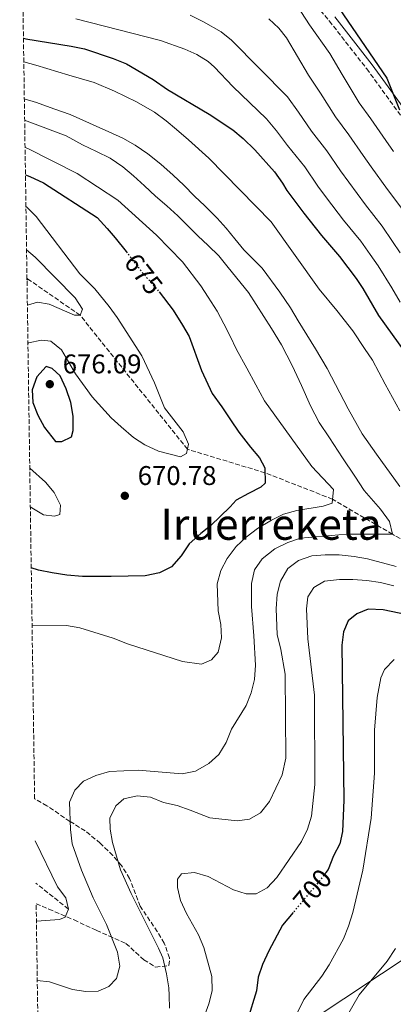
# Model space of a CAD drawing. Units: metres. Extents: x 600119 to 603548, y 4763866 to 4766230.
# Drawn here: x 600140 to 600278, y 4764340 to 4764704 of the extents above; entities that cross this region are included whole.
import ezdxf
from ezdxf.enums import TextEntityAlignment as Align

# ---------------------------------------------------------------- set-up
doc = ezdxf.new("R2010")
doc.units = ezdxf.units.M
doc.header["$MEASUREMENT"] = 0
doc.linetypes.add('DGN Style 3', pattern=[2.435890702152634, 1.739921930109024, -0.6959687720436097])
doc.linetypes.add('DGN Style 5', pattern=[1.217945351076317, 0.5219765790327072, -0.6959687720436097])
for name, color, linetype, lineweight in [('Barranco lineal', 142, 'DGN Style 3', 13), ('Camino', 7, 'DGN Style 3', 0), ('Cota de curva de nivel directora', 7, 'Continuous', 0), ('Cota de punto acotado terreno', 7, 'Continuous', 0), ('Curva de nivel directora', 30, 'Continuous', 30), ('Curva de nivel directora no vista', 30, 'DGN Style 5', 30), ('Curva de nivel intermedia', 30, 'Continuous', 0), ('Límite de Concejo', 7, 'Continuous', 0), ('Margen derecho', 7, 'Continuous', 0), ('Punto acotado terreno (símbolo)', 7, 'Continuous', 0), ('Texto de Área (paraje) menor', 7, 'Continuous', 0), ('Zona arbolada', 92, 'DGN Style 3', 0)]:
    doc.layers.add(name, color=color, linetype=linetype, lineweight=lineweight)
doc.styles.add('Style-Arial', font='arial.ttf')

# ---------------------------------------------------------------- blocks, each defined once
blk = doc.blocks.new('5PATER')
at = {"layer": 'Límite de Concejo', "linetype": 'Continuous', "lineweight": 0}
h = blk.add_hatch(color=51, dxfattribs=at)
edge = h.paths.add_edge_path()
edge.add_ellipse((0, 0), major_axis=(-0.1095731443231308, -0.1110710700762829), ratio=0.9994222409660317, start_angle=0, end_angle=360)

msp = doc.modelspace()

# ---------------------------------------------------------------- linework, layer by layer
at = {"layer": 'Barranco lineal', "color": 142, "linetype": 'DGN Style 3', "lineweight": 13, "extrusion": (-0.08642552441951346, 0.06841127119662575, 0.9939066991936788), "elevation": 274743.8708008637, "flags": 128}
msp.add_lwpolyline([(-4108165.891031774, -2471223.774842257), (-4108165.891031774, -2471239.288613559)], dxfattribs=at)
at = {"layer": 'Barranco lineal', "color": 142, "linetype": 'DGN Style 3', "lineweight": 13}
msp.add_polyline3d([(600376.2800000003, 4764448.24, 705), (600367.3399999999, 4764454.619999999, 700), (600347.9000000004, 4764468.810000001, 695), (600318.1799999997, 4764490.02, 690), (600277.5599999996, 4764513.74, 685), (600255.2999999998, 4764526.77, 680), (600230.2999999998, 4764536.539999999, 675), (600201.6299999999, 4764545.24, 670), (600161.8799999999, 4764594.859999999, 665), (600142.5700000003, 4764608.289999999, 660), (600142.1900000004, 4764608.289999999, 659.9400000000023)], dxfattribs=at)
at = {"layer": 'Camino', "color": 7, "linetype": 'DGN Style 3', "lineweight": 0}
msp.add_polyline3d([(600247.7199999993, 4764711.5, 722.0399999999936), (600254.1700000021, 4764703.850000001, 722.7500000000001), (600267.9699999979, 4764686.170000001, 723.6100000000006), (600283.4299999987, 4764664.980000001, 725.4400000000024)], dxfattribs=at)
at = {"layer": 'Curva de nivel directora', "color": 30, "linetype": 'Continuous', "lineweight": 30, "flags": 128}
for points, elevation in [([(600256.2199999996, 4764710.880000001), (600275.44, 4764682.670000001), (600280.0499999989, 4764671.000000001)], 725.0000000000001), ([(600140.8899999987, 4764697.560000001), (600141.7800000006, 4764697.330000001), (600158.569999999, 4764694.580000003), (600163.4599999996, 4764693.520000001), (600174.1199999992, 4764690.030000002), (600179.0399999989, 4764688.010000001), (600188.8899999993, 4764682.25), (600194.2400000002, 4764678.470000001), (600209.5999999982, 4764669.440000001), (600218.4599999984, 4764663.52), (600222.2899999997, 4764660.320000002), (600226.5199999985, 4764656.190000001), (600233.7999999986, 4764648.060000001), (600236.8299999994, 4764643.880000001), (600238.459999999, 4764641.100000001), (600244.7300000008, 4764632.75), (600251.2100000005, 4764624.41), (600257.8800000004, 4764616.67), (600264.0799999986, 4764608.470000002), (600266.5899999987, 4764604.75), (600272.2799999994, 4764594.800000001), (600282.4000000004, 4764580.690000001)], 700.0000000000001), ([(600141.6299999986, 4764646.86), (600143.2800000004, 4764646.240000002), (600148.2999999984, 4764643.980000001), (600168.2099999995, 4764631.160000001), (600171.8499999982, 4764626.99), (600174.8799999993, 4764623.619999999), (600178.9099999992, 4764618.460000001)], 675.0000000000005), ([(600191.0799999997, 4764603.580000001), (600196.319999999, 4764596.810000001), (600199.7700000001, 4764591.24), (600202.2099999987, 4764587.060000001), (600206.8299999988, 4764574.410000003), (600210.7000000002, 4764565.940000001), (600214.3500000002, 4764560.970000002), (600217.4900000007, 4764556.199999999), (600220.6299999988, 4764551.630000001), (600224.9800000007, 4764545.970000002), (600228.2199999995, 4764542.090000001), (600230.2499999991, 4764538.310000001), (600230.3999999989, 4764532.710000002), (600228.7200000002, 4764531.199999999), (600224.2399999987, 4764528.860000002), (600219.6599999988, 4764526.42), (600217.3799999988, 4764523.900000001), (600210.1399999993, 4764516.930000001), (600206.5699999996, 4764514.000000002), (600202.3000000004, 4764510.26), (600199.2400000005, 4764505.730000001), (600195.6799999997, 4764501.699999999), (600191.2000000004, 4764499.460000002), (600185.9099999998, 4764498.410000001), (600173.3899999983, 4764498.160000001), (600167.9900000005, 4764498.120000001), (600162.7899999992, 4764498.17), (600156.98, 4764498.619999999), (600151.5700000006, 4764499.470000001), (600146.4599999988, 4764500.520000001), (600143.7599999988, 4764501.340000002)], 675.0000000000002), ([(600149.2899999986, 4764575.850000001), (600145.8199999996, 4764572.120000001), (600144.1599999989, 4764567.210000002), (600144.4099999992, 4764562.51), (600146.2499999988, 4764557.82), (600148.6899999996, 4764553.350000001), (600152.7399999996, 4764548.080000001), (600155.0399999997, 4764548.100000001), (600158.7199999989, 4764549.840000001), (600159.2999999999, 4764552.240000002), (600159.2499999985, 4764557.540000001), (600158.4100000004, 4764562.630000004), (600156.6600000003, 4764567.619999999), (600154.4200000005, 4764572.4), (600151.4900000002, 4764575.17), (600149.2899999986, 4764575.850000001)], 675.0000000000005), ([(600285.9199999986, 4764483.25), (600274.0599999987, 4764485.810000001), (600268.4500000007, 4764485.960000001), (600264.2699999985, 4764484.32), (600261.0900000001, 4764481.689999999), (600259.3299999988, 4764477.670000001), (600258.7199999986, 4764472.690000001), (600259.4899999998, 4764415.27), (600258.9899999991, 4764403.670000001), (600258.0300000003, 4764399.060000001), (600255.6799999988, 4764394.650000002), (600253.7199999985, 4764389.62), (600252.8499999989, 4764388.449999999)], 700.0000000000001), ([(600240.7000000008, 4764373.609999999), (600236.7899999992, 4764368.940000001), (600231.7899999992, 4764359.420000001), (600229.4299999988, 4764354.4), (600227.7999999993, 4764349.670000001), (600227.1199999999, 4764344.57), (600223.8200000006, 4764333.740000002)], 700.0000000000003)]:
    msp.add_lwpolyline(points, dxfattribs=dict(at, elevation=elevation))
at = {"layer": 'Curva de nivel directora no vista', "color": 30, "linetype": 'DGN Style 5', "lineweight": 30, "flags": 128}
for points, elevation in [([(600178.9099999992, 4764618.460000001), (600185.0999999985, 4764610.51), (600190.8600000007, 4764603.86), (600191.0799999997, 4764603.580000001)], 675.0000000000005), ([(600252.8499999989, 4764388.449999999), (600250.739999999, 4764385.600000001), (600240.7000000008, 4764373.609999999)], 700.0000000000005)]:
    msp.add_lwpolyline(points, dxfattribs=dict(at, elevation=elevation))
at = {"layer": 'Curva de nivel intermedia', "color": 30, "linetype": 'Continuous', "lineweight": 0, "flags": 128}
for points, elevation in [([(600239.2700000004, 4764714.17), (600246.7800000005, 4764702.439999999), (600254.2800000017, 4764691.899999999), (600258.9199999997, 4764684.09), (600265.2200000007, 4764673.609999999), (600269.5599999991, 4764667.619999999), (600275.0100000009, 4764659.670000001), (600277.9299999999, 4764655.5)], 720), ([(600160.2200000008, 4764704.67), (600191.5800000004, 4764696.619999998), (600200.690000001, 4764693.46), (600205.0400000007, 4764691.470000001), (600209.320000001, 4764688.830000001), (600211.5800000008, 4764686.83), (600218.3800000002, 4764679.65), (600230.8500000003, 4764667.67), (600234.620000001, 4764663.17), (600238.6900000013, 4764657.750000001), (600245.0100000004, 4764649.82), (600249.8499999995, 4764642.739999999), (600253.03, 4764638.439999999), (600259.3500000011, 4764630.119999999), (600265.8200000019, 4764622.279999998), (600269.1900000004, 4764617.449999998), (600272.2400000015, 4764613.220000002), (600277.2500000005, 4764605.05), (600280.3200000017, 4764599.699999998)], 705), ([(600202.6, 4764706.010000001), (600207.5300000008, 4764703.609999999), (600214.1, 4764699.92), (600217.9400000023, 4764696.73), (600238.66, 4764675.75), (600242.7200000014, 4764670.140000001), (600247.5400000004, 4764663.039999999), (600253.190000001, 4764655.75), (600258.2400000002, 4764648.380000001), (600261.3300000015, 4764644.13), (600267.4900000016, 4764635.83), (600273.7500000001, 4764627.890000001), (600277.4900000019, 4764622.220000001), (600280.410000001, 4764617.970000001)], 710.0000000000003), ([(600231.7199999997, 4764704.649999999), (600235.4400000013, 4764701.249999999), (600238.2500000009, 4764697.609999998), (600246.4699999997, 4764683.819999999), (600250.8200000017, 4764677.109999999), (600256.3800000006, 4764668.33), (600261.3800000006, 4764661.680000001), (600266.630000001, 4764654.029999999), (600269.6300000007, 4764649.810000001), (600275.620000001, 4764641.53), (600281.6900000017, 4764633.49)], 715.0000000000001), ([(600141.0099999994, 4764688.75), (600145.4800000021, 4764687.57), (600157.7100000007, 4764683.779999999), (600167.0400000004, 4764681.169999998), (600174.5700000006, 4764677.939999999), (600182.7000000001, 4764673.909999998), (600189.4400000013, 4764670.17), (600193.770000001, 4764666.91), (600197.5999999997, 4764663.640000001), (600202.0299999999, 4764659.880000001), (600209.490000001, 4764653.05), (600232.6100000016, 4764629.449999998), (600250.4300000005, 4764604.609999999), (600256.9000000014, 4764596.67), (600262.8700000015, 4764589.119999999), (600267.1299999995, 4764582.559999999), (600270.070000001, 4764578.289999997), (600274.7500000015, 4764569.329999999), (600280.2400000012, 4764559.480000001)], 695), ([(600141.2100000007, 4764675.070000002), (600145.6600000008, 4764673.689999999), (600152.1800000009, 4764671.350000001), (600158.2000000002, 4764669.199999999), (600162.920000001, 4764667.140000001), (600167.8400000005, 4764664.890000001), (600172.5600000012, 4764662.829999999), (600177.6799999998, 4764660.48), (600182.2000000017, 4764657.92), (600186.9300000012, 4764654.659999999), (600191.7700000004, 4764650.899999999), (600196.3000000011, 4764646.839999998), (600200.2400000017, 4764643.079999999), (600204.2699999996, 4764639.009999999), (600208.0100000012, 4764635.449999998), (600212.5500000009, 4764630.890000001), (600215.8800000013, 4764627.119999999), (600219.1200000001, 4764623.140000001), (600222.4500000007, 4764619.17), (600229.2200000009, 4764612.329999999), (600235.8000000012, 4764603.489999999), (600239.7500000009, 4764597.630000001), (600242.5899999995, 4764592.850000001), (600248.990000001, 4764582.51), (600253.3499999996, 4764575.149999999), (600261.0900000001, 4764560.220000001), (600266.2700000012, 4764550.96), (600271.6400000001, 4764543.41), (600280.25, 4764531.489999999)], 690.0000000000001), ([(600141.3300000014, 4764667.109999999), (600156.7300000017, 4764661.359999998), (600162.76, 4764658.01), (600167.9800000014, 4764655.560000001), (600173.0000000016, 4764653.109999998), (600177.7300000013, 4764649.850000001), (600181.6600000008, 4764646.480000001), (600185.7000000019, 4764642.819999999), (600189.8300000003, 4764638.960000002), (600193.9699999999, 4764635.390000001), (600198.1000000006, 4764631.730000001), (600201.7300000003, 4764628.060000001), (600205.4699999999, 4764624.300000001), (600209.300000001, 4764620.73), (600213.2300000006, 4764616.859999998), (600216.6700000004, 4764612.59), (600224.2600000009, 4764603.359999999), (600232.6800000009, 4764590.039999999), (600236.4299999994, 4764583.970000001), (600240.4000000012, 4764576.31), (600243.8700000002, 4764568.84), (600247.1300000014, 4764561.369999999), (600250.3900000004, 4764555.189999999), (600254.2400000015, 4764549.429999999), (600259.0100000014, 4764542.070000002), (600263.5700000012, 4764535.31), (600267.02, 4764529.939999999), (600273.0800000018, 4764523), (600276.4200000013, 4764518.430000001), (600277.5600000012, 4764513.74), (600274.2599999999, 4764513.81), (600265.0599999998, 4764513.82), (600260.4599999997, 4764513.779999998), (600243.5199999993, 4764512.279999998), (600238.7600000006, 4764510.77), (600233.9800000018, 4764508.369999999), (600229.2900000003, 4764504.649999999), (600226.4400000003, 4764500.539999999), (600225.2700000014, 4764495.51), (600225.3200000006, 4764487.01), (600226.2400000015, 4764476.12), (600226.7399999998, 4764465.33), (600226.3900000011, 4764459.92), (600225.1600000019, 4764455.08), (600223.3500000013, 4764450.34), (600217.9400000023, 4764441.62), (600215.9999999999, 4764436.630000001), (600213.2400000015, 4764432.199999998), (600209.5700000013, 4764428.81), (600204.5900000014, 4764426.019999998), (600199.6699999997, 4764425.06), (600183.3900000007, 4764426.329999999), (600172.6900000009, 4764425.939999999), (600167.7000000019, 4764424.390000001), (600163.1500000012, 4764422.33), (600159.8499999997, 4764418.92), (600157.9900000001, 4764414.5), (600158.2800000008, 4764404.410000001), (600158.9300000012, 4764399.109999998), (600162.3200000019, 4764389.34), (600166.7099999996, 4764379.079999999), (600171.6000000001, 4764369.220000001), (600175.6900000006, 4764358.960000001), (600176.5399999999, 4764353.769999998), (600175.3799999999, 4764349.26), (600172.5099999999, 4764346.230000001), (600168.52, 4764344.49), (600164.0200000006, 4764344.349999999), (600159.0899999999, 4764345.16), (600150.490000001, 4764347.930000001), (600146.0000000006, 4764348.429999998)], 684.9999999999999), ([(600141.480000001, 4764657.06), (600142.5400000005, 4764656.600000001), (600160.7200000016, 4764647.359999999), (600175.8100000012, 4764637.490000002), (600190.1299999999, 4764624.520000001), (600199.8200000015, 4764614.71), (600206.5899999996, 4764605.749999999), (600209.300000001, 4764601.529999999), (600212.6200000002, 4764596.359999999), (600215.1300000002, 4764591.75), (600217.4400000015, 4764587.199999999), (600219.7500000005, 4764582.220000001), (600223.6100000006, 4764575.259999999), (600226.9200000009, 4764569.079999999), (600230.1799999997, 4764563.199999998), (600247.6299999999, 4764538.81), (600255.6699999998, 4764530.329999999), (600255.1500000012, 4764525.300000001), (600251.8299999997, 4764524.189999999), (600242.0399999997, 4764522.600000001), (600237.1500000014, 4764521.259999999), (600232.6699999997, 4764519.04), (600227.4999999999, 4764515.869999998), (600223.3300000011, 4764512.640000001), (600219.6699999999, 4764509.220000001), (600216.3000000016, 4764504.769999998), (600213.9800000014, 4764500.34), (600212.5900000011, 4764495.430000001), (600212.9700000011, 4764485.34), (600214.0199999994, 4764480.349999999), (600214.1800000003, 4764475.349999999), (600213.0100000014, 4764470.039999999), (600210.5400000014, 4764467.219999999), (600206.8500000011, 4764465.679999999), (600199.8100000004, 4764466.58), (600179.3499999995, 4764473.17), (600174.1600000017, 4764475.289999999), (600161.7200000007, 4764479.079999999), (600156.7899999998, 4764479.929999999), (600144.0800000007, 4764479.81)], 680), ([(600141.8000000007, 4764635.220000001), (600141.9900000007, 4764635.09), (600145.6200000006, 4764631.519999999), (600161.8100000002, 4764610.269999999), (600167.2599999994, 4764604.720000001), (600172.6200000016, 4764598.16), (600175.5400000007, 4764594.100000001), (600184.7100000017, 4764579.850000001), (600189.380000001, 4764569.91), (600193.1300000016, 4764560.550000002), (600200.0400000006, 4764551.710000001), (600202.020000001, 4764547.100000001), (600201.3100000002, 4764543.720000001), (600199.0300000003, 4764542.5), (600190.9099999999, 4764544.519999999), (600185.7900000013, 4764546.880000001), (600181.6200000005, 4764549.65), (600177.0300000017, 4764553.499999999), (600173.4100000006, 4764556.949999998), (600166.3300000018, 4764564.67), (600160.1800000007, 4764573.220000001), (600154.9700000006, 4764582.099999999), (600151.040000001, 4764585.269999998), (600147.6300000001, 4764585.639999999), (600142.7400000017, 4764584.640000001), (600142.5400000005, 4764584.470000001)], 670), ([(600142.030000001, 4764619.119999997), (600145.1900000015, 4764616.409999998), (600160.0199999998, 4764601.34), (600162.7700000012, 4764597.119999999), (600161.8800000015, 4764594.859999999), (600159.7800000005, 4764594.939999999), (600150.4500000009, 4764598.960000001), (600146.1400000014, 4764599.720000001), (600142.3400000016, 4764598.59)], 665.0000000000006), ([(600142.1900000018, 4764608.61), (600142.5700000018, 4764608.289999999), (600142.2000000008, 4764607.859999999)], 660), ([(600143.2200000001, 4764538.279999998), (600149.0100000014, 4764533.05), (600152.2900000004, 4764529.279999999), (600154.6500000008, 4764524.59), (600154.310000001, 4764521.09), (600152.42, 4764520.48), (600148.3099999996, 4764520.939999999), (600143.4300000002, 4764523.869999997)], 670), ([(600278.8300000008, 4764501.869999999), (600268.2500000016, 4764504.679999999), (600263.3099999996, 4764505.49), (600257.7300000006, 4764506.08), (600252.6299999999, 4764506.140000001), (600247.640000001, 4764505.789999999), (600242.7500000005, 4764504.050000001), (600238.7600000006, 4764501.06), (600236.0200000004, 4764496.390000001), (600234.810000001, 4764491.529999999), (600234.5100000015, 4764486.08), (600234.7999999999, 4764476.569999999), (600236.1500000021, 4764471.089999998), (600237.7300000002, 4764461.899999999), (600238.0200000008, 4764430.810000001), (600236.6900000009, 4764424.65), (600231.9500000001, 4764414.750000001), (600228.6900000012, 4764410.619999997), (600224.6100000021, 4764408.279999999), (600220.0099999997, 4764407.640000001), (600209.8600000021, 4764408.67), (600202.5799999997, 4764411.579999999), (600197.7600000007, 4764413.239999999), (600192.7500000016, 4764414.390000001), (600187.9300000004, 4764416.349999999), (600182.9300000003, 4764416.9), (600178.0399999997, 4764415.759999999), (600175.0600000002, 4764413.13), (600172.9000000011, 4764408.619999999), (600172.9400000012, 4764404.509999999), (600173.9100000013, 4764399.609999999), (600176.8700000007, 4764389.449999998), (600180.7500000009, 4764380.680000001), (600190.9299999999, 4764360.469999999), (600192.47, 4764356.890000001), (600193.8200000002, 4764350.9), (600194.6700000018, 4764345.699999999), (600194.7900000003, 4764342.909999999), (600194.930000001, 4764338.210000001)], 690.0000000000001), ([(600277.9700000002, 4764494.679999999), (600273.0599999995, 4764495.84), (600268.0500000004, 4764496.599999999), (600262.8400000002, 4764497.05), (600257.8400000001, 4764497.01), (600252.3500000006, 4764496.349999998), (600248.3700000019, 4764494.019999999), (600246.2000000017, 4764490.600000001), (600245.6400000005, 4764486.189999999), (600246.1400000012, 4764475), (600248.6, 4764454.140000002), (600248.8200000012, 4764421.119999998), (600247.5300000014, 4764409.310000001), (600246.0000000005, 4764404.55), (600243.8300000001, 4764399.970000001), (600234.7300000006, 4764386.59), (600231.1699999999, 4764382.759999999), (600226.9900000002, 4764380.519999999), (600223.3899999993, 4764380.59), (600218.6100000005, 4764382.079999999), (600209.3300000001, 4764386.960000001), (600204.2100000014, 4764388.409999999), (600199.4200000014, 4764387.970000001), (600197.9300000005, 4764385.960000002), (600197.8600000013, 4764382.96), (600199.0200000014, 4764378.09), (600201.2200000008, 4764373.34), (600205.7200000002, 4764365.330000001), (600207.6800000004, 4764360.720000001), (600210.6599999999, 4764349.970000001), (600210.7100000014, 4764344.67), (600209.5300000012, 4764339.81), (600207.4800000016, 4764333.989999999)], 695), ([(600278.1900000015, 4764467.38), (600274.5500000003, 4764463.67), (600273.1700000013, 4764460.569999999), (600271.8200000012, 4764453.320000002), (600270.8500000011, 4764441.13), (600270.8900000014, 4764425.32), (600269.6399999997, 4764408.619999999), (600266.4900000002, 4764389.369999998), (600262.8, 4764373.640000002), (600261.2900000013, 4764368.529999999), (600259.3400000001, 4764363.92), (600254.0400000003, 4764354.269999999), (600251.3600000005, 4764350.050000001), (600244.6700000004, 4764341.369999999), (600242.4800000022, 4764336.869999998)], 705), ([(600145.2400000007, 4764400.170000001), (600153.4900000007, 4764383.099999998), (600156.5199999993, 4764379.130000001), (600157.560000001, 4764374.939999999), (600156.3899999998, 4764371.92), (600154.1900000003, 4764370.999999999), (600145.680000001, 4764370.429999999)], 680), ([(600278.6699999998, 4764360.359999999), (600275.5600000008, 4764355.61), (600265.1400000004, 4764343.189999999), (600260.0000000015, 4764334.189999998)], 710.0000000000003)]:
    msp.add_lwpolyline(points, dxfattribs=dict(at, elevation=elevation))
at = {"layer": 'Límite de Concejo', "color": 7, "linetype": 'Continuous', "lineweight": 0}
msp.add_polyline3d([(600147.1900000013, 4764267.109999999, 699.1900000000002), (600441.9600000009, 4764462.779999999, 728.5700000000002), (600444.7899999992, 4764816.350000001, 695.3100000000002), (600474.5300000012, 4765002.189999999, 691.0700000000002), (600476.6099999994, 4765042.050000001, 697.2900000000001)], dxfattribs=at)
at = {"layer": 'Margen derecho', "color": 7, "linetype": 'Continuous', "lineweight": 0}
msp.add_polyline3d([(600256.1099999979, 4764705.42, 722.7500000000001), (600269.9699999982, 4764687.670000001, 723.6100000000006), (600285.4600000002, 4764666.45, 725.4400000000024)], dxfattribs=at)
at = {"layer": 'Zona arbolada', "color": 92, "linetype": 'DGN Style 3', "lineweight": 0}
for points in [[(600153.0800000001, 4763865.550000001, 765), (600145.5899999999, 4764376.9, 689.2299999999959), (600150.29, 4764374.890000001, 690.0200000000041), (600159.6299999999, 4764370.9, 690.9100000000036), (600167.9299999997, 4764367.01, 692.6999999999971), (600172.4900000002, 4764364.99, 693.2700000000041), (600178.7999999998, 4764362.17, 693.5899999999965), (600185.4800000006, 4764356.17, 693.2899999999936), (600189.7699999996, 4764353.42, 693.2899999999936), (600194.7599999999, 4764354.01, 693.2899999999936), (600195, 4764356.859999999, 693.2899999999936), (600193, 4764362.279999999, 693.2899999999936), (600190.4500000002, 4764366.550000001, 692.6900000000023), (600184.1100000005, 4764375.99, 689.8699999999953), (600180.1900000004, 4764386.279999999, 688.679999999993), (600177.2300000006, 4764391.039999999, 688.0800000000017), (600173.9299999997, 4764394.789999999, 687.8600000000006), (600169.3399999999, 4764399.289999999, 687.3600000000006), (600163.7699999996, 4764403.880000001, 686.7400000000052), (600158.0499999998, 4764407.4, 686.1399999999994), (600149.5599999996, 4764413.199999999, 684.9499999999971), (600145.2599999999, 4764415.66, 684.4700000000012), (600145.0199999996, 4764415.779999999, 684.4400000000023), (600139.5, 4764792.289999999, 731.1300000000047)], [(600145.5899999999, 4764376.9, 689.2299999999959), (600150.29, 4764374.890000001, 690.0200000000041), (600159.6299999999, 4764370.9, 690.9100000000036), (600167.9299999997, 4764367.01, 692.6999999999971), (600172.4900000002, 4764364.99, 693.2700000000041), (600178.7999999998, 4764362.17, 693.5899999999965), (600185.4800000006, 4764356.17, 693.2899999999936), (600189.7699999996, 4764353.42, 693.2899999999936), (600194.7599999999, 4764354.01, 693.2899999999936), (600195, 4764356.859999999, 693.2899999999936), (600193, 4764362.279999999, 693.2899999999936), (600190.4500000002, 4764366.550000001, 692.6900000000023), (600184.1100000005, 4764375.99, 689.8699999999953), (600180.1900000004, 4764386.279999999, 688.679999999993), (600177.2300000006, 4764391.039999999, 688.0800000000017), (600173.9299999997, 4764394.789999999, 687.8600000000006), (600169.3399999999, 4764399.289999999, 687.3600000000006), (600163.7699999996, 4764403.880000001, 686.7400000000052), (600158.0499999998, 4764407.4, 686.1399999999994), (600149.5599999996, 4764413.199999999, 684.9499999999971), (600145.2599999999, 4764415.66, 684.4700000000012), (600145.0199999996, 4764415.779999999, 684.4400000000023)]]:
    msp.add_polyline3d(points, dxfattribs=at)

# ---------------------------------------------------------------- block references
at = {"layer": 'Punto acotado terreno (símbolo)', "color": 7, "linetype": 'Continuous', "lineweight": 0, "xscale": 10, "yscale": 10, "zscale": 10}
for p in [(600150.6400000008, 4764569.36, 676.089999999997), (600178.4200000019, 4764528.01, 670.7799999999993)]:
    msp.add_blockref('5PATER', p, dxfattribs=at)

# ---------------------------------------------------------------- texts
at = {"layer": 'Cota de curva de nivel directora', "color": 7, "linetype": 'Continuous', "lineweight": 0, "style": 'Style-Arial'}
for s, rotation, p in [('675', 307.93515, (600185.3593981924, 4764610.183446805, 675)), ('700', 50.07185, (600247.8760394184, 4764382.190371822, 700))]:
    msp.add_text(s, height=7.000000000000002, rotation=rotation, dxfattribs=at).set_placement(p, align=Align.MIDDLE_CENTER)
at = {"layer": 'Cota de punto acotado terreno', "color": 7, "linetype": 'Continuous', "lineweight": 0, "style": 'Style-Arial'}
for s, p in [('676.09', (600155.4200000024, 4764573.359999998, 676.0899999999965)), ('670.78', (600183.1900000023, 4764532.01, 670.779999999999))]:
    msp.add_text(s, height=7.000000000000002, dxfattribs=at).set_placement(p)
at = {"layer": 'Texto de Área (paraje) menor', "color": 7, "linetype": 'Continuous', "lineweight": 0, "style": 'Style-Arial'}
msp.add_text('Iruerreketa', height=11.5, dxfattribs=at).set_placement((600232.5635136145, 4764517.470010001, 674.5899999999965), align=Align.MIDDLE_CENTER)

doc.saveas('drawing.dxf')
